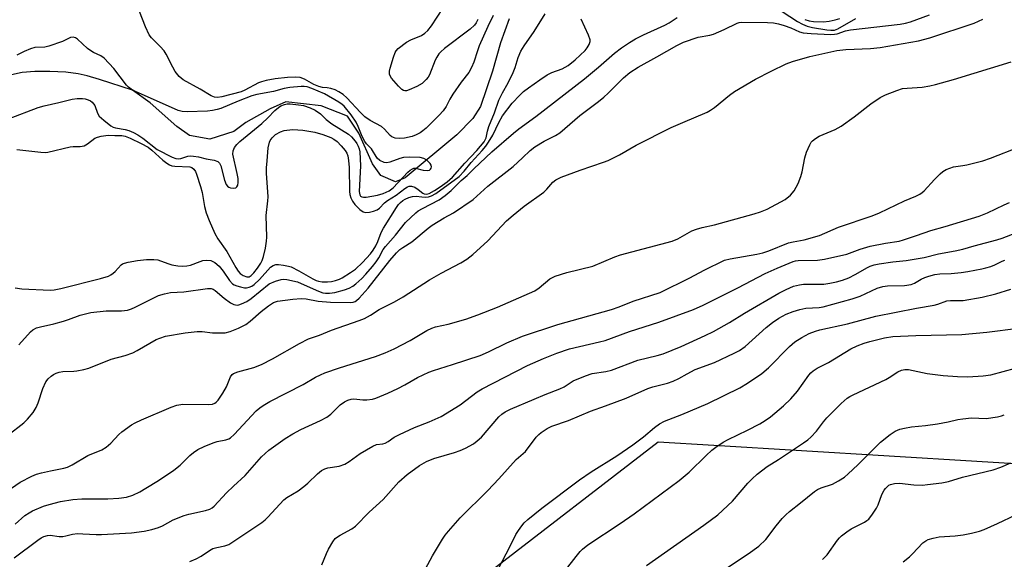
# Model space of a CAD drawing. Units: inches. Extents: x 1321762 to 1327762, y 521447 to 525447.
# Drawn here: x 1326628 to 1326909, y 522921 to 523075 of the extents above; entities that cross this region are included whole.
import ezdxf

# ---------------------------------------------------------------- set-up
doc = ezdxf.new("R2010")
doc.units = ezdxf.units.IN
doc.header["$MEASUREMENT"] = 0
for name, color, linetype in [('HYDRO-Single Line Stream', 4, 'Continuous'), ('NTRL-Trees', 3, 'Continuous'), ('Undefined', 1, 'Continuous')]:
    doc.layers.add(name, color=color, linetype=linetype)

msp = doc.modelspace()

# ---------------------------------------------------------------- linework, layer by layer
at = {"layer": 'HYDRO-Single Line Stream'}
msp.add_lwpolyline([(1326767.73, 523075.45), (1326765.26, 523068.6), (1326762.95, 523060.49), (1326759.52, 523050.47), (1326757.31, 523046.98), (1326752.77, 523042.3), (1326737.95, 523030.06), (1326735.26, 523028.88), (1326731.05, 523030.75), (1326728.64, 523034), (1326724.77, 523042.78), (1326721.52, 523047.64), (1326713.97, 523050.65), (1326703.89, 523051.78), (1326699.41, 523049.75), (1326692.4, 523045.84), (1326688.97, 523043.26), (1326682.19, 523041.12), (1326676.36, 523042.14), (1326672.7, 523044.71), (1326665.06, 523051.44), (1326660, 523055.11), (1326650.57, 523058.18), (1326647.09, 523059.16), (1326644.51, 523059.74), (1326640.96, 523060.2), (1326636.39, 523060.45), (1326632.12, 523060.43), (1326628.49, 523060.15), (1326625.43, 523059.51)], dxfattribs=at)
at = {"layer": 'NTRL-Trees'}
msp.add_polyline3d([(1326926.55, 522947.42, 0), (1326826.2, 522953.56, 0), (1326810.36, 522954.53, 0), (1326761.67, 522916.93, 0), (1326658.33, 522794.71, 0), (1326607.86, 522747.63, 0), (1326503.84, 522762.01, 0), (1326402.18, 522776.85, 0), (1326394.85, 522775.22, 0), (1326326.03, 522758.05, 0), (1326290.2, 522748.27, 0), (1326178.51, 522672.38, 0), (1326081.06, 522654.88, 0)], dxfattribs=at)
at = {"layer": 'Undefined'}
for points, elevation in [([(1326763.13, 523076.39), (1326761.63, 523073.33), (1326759.17, 523067.75), (1326758.66, 523066.36), (1326757.66, 523063.1), (1326756.99, 523061.55), (1326756.15, 523060.1), (1326753.99, 523057.38), (1326751.66, 523053.98), (1326750.74, 523052.49), (1326749.73, 523050.45), (1326748.83, 523049.21), (1326747.72, 523047.98), (1326743.95, 523044.28), (1326743.09, 523043.48), (1326742.27, 523042.86), (1326741.18, 523042.3), (1326739.95, 523041.86), (1326737.77, 523041.38), (1326736.4, 523041.26), (1326735.11, 523041.42), (1326734.22, 523041.75), (1326733.74, 523042.14), (1326732.09, 523043.95), (1326731.22, 523044.7), (1326728.01, 523046.45), (1326726.46, 523047.52), (1326725.19, 523048.69), (1326721.33, 523052.9), (1326720.22, 523053.85), (1326719.02, 523054.66), (1326718.02, 523055.15), (1326716.73, 523055.56), (1326715.68, 523055.75), (1326714.31, 523055.83), (1326713.3, 523056.1), (1326711.9, 523056.71), (1326709.22, 523058.2), (1326708.01, 523058.67), (1326706.67, 523058.83), (1326704.34, 523058.74), (1326700.87, 523058.38), (1326698.28, 523057.85), (1326696.87, 523057.47), (1326696.05, 523057.15), (1326692.16, 523055.05), (1326691.13, 523054.62), (1326685.56, 523053.22), (1326684.29, 523053.02), (1326683.5, 523053.12), (1326682.49, 523053.52), (1326679.37, 523055.37), (1326674.48, 523058.09), (1326673.37, 523058.98), (1326672.23, 523060.47), (1326671.52, 523061.67), (1326669.69, 523065.35), (1326669.09, 523066.34), (1326667.95, 523067.62), (1326665.49, 523070.01), (1326664.8, 523070.88), (1326663.75, 523073.18), (1326661.2, 523079.77)], 416), ([(1326758.81, 523075.26), (1326758.3, 523074.34), (1326757.86, 523073.71), (1326756.56, 523072.54), (1326749.24, 523066.99), (1326748.17, 523066.07), (1326747.63, 523065.46), (1326747.05, 523064.57), (1326746.56, 523063.63), (1326744.96, 523059.51), (1326744.54, 523058.77), (1326744.04, 523058.14), (1326742.82, 523057.03), (1326741.33, 523056.14), (1326739.17, 523055.18), (1326738.37, 523054.95), (1326737.91, 523054.93), (1326737.53, 523055.01), (1326737.07, 523055.26), (1326736.04, 523056.25), (1326734.12, 523058.5), (1326733.71, 523059.22), (1326733.55, 523059.71), (1326733.53, 523060.52), (1326733.7, 523061.37), (1326734.63, 523064.5), (1326735.12, 523065.87), (1326735.4, 523066.36), (1326735.98, 523066.99), (1326738.36, 523068.78), (1326739.64, 523069.52), (1326742.67, 523070.7), (1326743.62, 523071.34), (1326744.47, 523072.11), (1326745.53, 523073.51), (1326748.79, 523078.41)], 418), ([(1326620.08, 522937.74), (1326627.96, 522943.07), (1326631.27, 522944.77), (1326632.59, 522945.32), (1326634.01, 522945.72), (1326636.59, 522946.33), (1326640.36, 522947.07), (1326641.42, 522947.38), (1326642.8, 522948.05), (1326647.27, 522950.67), (1326651.29, 522952.33), (1326652.51, 522953.1), (1326653.85, 522954.19), (1326656.16, 522956.72), (1326656.98, 522957.5), (1326659.79, 522959.41), (1326660.78, 522959.98), (1326662.64, 522960.85), (1326671.11, 522964.49), (1326672.72, 522965.03), (1326674.41, 522965.35), (1326681.76, 522965.3), (1326682.88, 522965.39), (1326683.58, 522965.62), (1326683.97, 522965.9), (1326684.54, 522966.52), (1326685.87, 522968.47), (1326686.88, 522970.31), (1326688.08, 522973.13), (1326688.54, 522973.82), (1326688.92, 522974.13), (1326690.16, 522974.61), (1326694.77, 522975.86), (1326696.93, 522976.74), (1326700.1, 522978.28), (1326707.79, 522982.72), (1326710.37, 522984.02), (1326713.54, 522985.12), (1326716.92, 522986.51), (1326724.83, 522989.25), (1326726.32, 522989.88), (1326728.05, 522990.81), (1326730.57, 522992.37), (1326734.96, 522994.65), (1326737.43, 522996.08), (1326744.93, 523000.93), (1326748.28, 523002.79), (1326753.93, 523005.78), (1326755.6, 523006.79), (1326757.38, 523008.1), (1326761.63, 523012.03), (1326767.01, 523017.71), (1326768.83, 523019.42), (1326772.01, 523021.99), (1326777.62, 523025.97), (1326778.49, 523026.77), (1326780.19, 523028.78), (1326781.08, 523029.47), (1326782.62, 523030.19), (1326787.98, 523032.24), (1326794.69, 523034.48), (1326796.06, 523035), (1326799.23, 523036.6), (1326804.05, 523039.38), (1326814, 523044.39), (1326817.34, 523045.89), (1326824.38, 523048.8), (1326825.3, 523049.35), (1326826.43, 523050.18), (1326830.7, 523053.71), (1326832.13, 523054.73), (1326838.19, 523058.21), (1326842.59, 523060.51), (1326846.9, 523062.62), (1326848.7, 523063.27), (1326853.73, 523064.72), (1326861.42, 523066.39), (1326864.03, 523066.7), (1326871.05, 523067.01), (1326873.84, 523067.33), (1326884.73, 523069.24), (1326888.02, 523070.03), (1326900.72, 523074.23), (1326903.17, 523075.35)], 424), ([(1326624.32, 522956.45), (1326628.96, 522960.05), (1326630.03, 522961.03), (1326631.61, 522963.01), (1326632.53, 522964.42), (1326633.06, 522965.76), (1326634.35, 522969.82), (1326635.25, 522971.72), (1326635.93, 522972.59), (1326636.74, 522973.36), (1326637.45, 522973.83), (1326638.23, 522974.2), (1326639.04, 522974.5), (1326640.07, 522974.7), (1326643.24, 522974.77), (1326644.12, 522974.85), (1326646.16, 522975.25), (1326647.59, 522975.65), (1326653.89, 522978.19), (1326657.92, 522979.26), (1326660.1, 522980.06), (1326661.4, 522980.71), (1326666.84, 522983.84), (1326667.87, 522984.27), (1326669.48, 522984.75), (1326675.1, 522985.73), (1326678.5, 522986.16), (1326679.93, 522986.16), (1326682.88, 522985.78), (1326684.32, 522985.7), (1326686.55, 522985.79), (1326687.92, 522986.1), (1326690.34, 522987.06), (1326692.39, 522988.12), (1326693.66, 522989.05), (1326696.86, 522991.89), (1326698.89, 522993.45), (1326700.3, 522994.37), (1326701.51, 522994.82), (1326705.88, 522995.39), (1326708.22, 522995.59), (1326709.66, 522995.46), (1326713.07, 522994.79), (1326716.64, 522994.48), (1326722.33, 522994.42), (1326723.1, 522994.5), (1326723.68, 522994.72), (1326724.1, 522995), (1326724.8, 522995.62), (1326727.39, 522998.52), (1326733.59, 523006.38), (1326735.49, 523008.61), (1326736.5, 523009.57), (1326737.35, 523010.17), (1326739.93, 523011.74), (1326744.58, 523015.65), (1326745.73, 523016.52), (1326749.1, 523018.63), (1326751.82, 523020.08), (1326757.41, 523023.86), (1326761.6, 523027.68), (1326768.87, 523033.24), (1326771.58, 523035.72), (1326773.71, 523037.82), (1326775.04, 523038.93), (1326777.74, 523040.55), (1326781, 523042.15), (1326782.18, 523042.88), (1326787.95, 523047.88), (1326793.25, 523051.83), (1326794.78, 523053.08), (1326796.04, 523054.21), (1326800.42, 523058.61), (1326802.19, 523060.1), (1326804.61, 523061.68), (1326809.98, 523064.6), (1326815.66, 523067.9), (1326817.59, 523068.85), (1326821.78, 523070.24), (1326825.11, 523070.85), (1326826.14, 523071.13), (1326829.16, 523072.44), (1326832.91, 523074.25), (1326833.45, 523074.44), (1326834.22, 523074.57), (1326841.6, 523074.45), (1326843.28, 523074.31), (1326844.69, 523074.03), (1326846.39, 523073.55), (1326848.23, 523072.87), (1326850.75, 523071.78), (1326851.76, 523071.49), (1326854.04, 523071.25), (1326859.61, 523071.04), (1326860.78, 523071.07), (1326861.5, 523071.19), (1326863.91, 523072.03), (1326865.35, 523072.34), (1326879.49, 523074), (1326881.07, 523074.27), (1326882.44, 523074.66), (1326887.95, 523076.6)], 422), ([(1326626.49, 522998.64), (1326628.39, 522998.29), (1326636.47, 522997.95), (1326637.68, 522998.03), (1326639.51, 522998.41), (1326650.89, 523001.26), (1326653.13, 523001.94), (1326653.85, 523002.31), (1326654.48, 523002.78), (1326655.08, 523003.32), (1326656.78, 523005.16), (1326657.21, 523005.48), (1326657.72, 523005.7), (1326658.83, 523005.97), (1326661.46, 523006.4), (1326664.08, 523006.7), (1326666.1, 523006.68), (1326667.23, 523006.57), (1326668.07, 523006.36), (1326670.44, 523005.44), (1326671.24, 523005.2), (1326672.98, 523004.92), (1326674.44, 523004.81), (1326675.55, 523004.89), (1326676.62, 523005.13), (1326679.34, 523006.17), (1326680.17, 523006.41), (1326681.3, 523006.56), (1326682.39, 523006.43), (1326683.6, 523005.82), (1326684.79, 523004.8), (1326685.93, 523003.41), (1326687.77, 523000.67), (1326688.66, 522999.77), (1326689.07, 522999.49), (1326689.83, 522999.16), (1326690.92, 522998.85), (1326692.03, 522998.65), (1326692.58, 522998.63), (1326693.37, 522998.79), (1326694.14, 522999.13), (1326694.81, 522999.55), (1326696.36, 523000.98), (1326699.48, 523004.47), (1326700.25, 523005.02), (1326700.98, 523005.23), (1326701.8, 523005.25), (1326703.22, 523005.08), (1326704.62, 523004.83), (1326705.43, 523004.59), (1326707.63, 523003.51), (1326711.55, 523001.18), (1326712.52, 523000.72), (1326713.18, 523000.51), (1326714.29, 523000.36), (1326715.78, 523000.34), (1326716.96, 523000.46), (1326718.09, 523000.73), (1326719.2, 523001.1), (1326719.97, 523001.46), (1326722.39, 523002.97), (1326723.79, 523003.94), (1326725.82, 523005.81), (1326728.04, 523008.3), (1326728.87, 523009.39), (1326729.56, 523010.61), (1326730.16, 523011.88), (1326731.13, 523014.42), (1326731.76, 523015.63), (1326735.49, 523021.52), (1326736.1, 523022.38), (1326736.7, 523023.03), (1326737.31, 523023.53), (1326738.03, 523023.97), (1326739.06, 523024.42), (1326740.12, 523024.75), (1326741.11, 523024.82), (1326742.72, 523024.58), (1326743.86, 523024.53), (1326744.7, 523024.63), (1326745.54, 523024.89), (1326746.79, 523025.61), (1326753.4, 523030.47), (1326754.86, 523031.91), (1326756.89, 523034.45), (1326760.01, 523037.82), (1326761.07, 523039.11), (1326761.86, 523040.26), (1326763.01, 523042.26), (1326764.73, 523045.83), (1326765.82, 523047.76), (1326768.62, 523051.36), (1326770.78, 523053.71), (1326771.83, 523054.67), (1326773.26, 523055.78), (1326776.47, 523058.07), (1326778.63, 523059.48), (1326779.89, 523060.14), (1326782.89, 523061.23), (1326784.63, 523062.18), (1326786.63, 523063.79), (1326789.47, 523066.46), (1326790.02, 523067.15), (1326790.6, 523068.17), (1326790.86, 523068.97), (1326790.87, 523069.5), (1326790.43, 523070.84), (1326788.3, 523075.42)], 418), ([(1326626.94, 523038.12), (1326633.87, 523037.38), (1326635.02, 523037.31), (1326635.87, 523037.35), (1326642.24, 523038.86), (1326643.09, 523038.96), (1326645.07, 523039), (1326646.17, 523039.21), (1326647.18, 523039.73), (1326649.29, 523041.37), (1326650.05, 523041.71), (1326651.12, 523041.99), (1326653.05, 523042.23), (1326654.96, 523042.12), (1326656.96, 523042.11), (1326657.98, 523041.92), (1326659.33, 523041.38), (1326662.54, 523039.86), (1326664.52, 523038.79), (1326665.6, 523037.96), (1326668.72, 523035.08), (1326669.85, 523034.21), (1326670.58, 523033.77), (1326671.31, 523033.5), (1326672.17, 523033.36), (1326676.38, 523033.22), (1326677.03, 523033.01), (1326677.6, 523032.56), (1326678.02, 523031.9), (1326678.35, 523031.13), (1326679.52, 523027.6), (1326679.92, 523025.82), (1326680.61, 523021.88), (1326681.12, 523020), (1326681.96, 523017.81), (1326683.55, 523014.13), (1326684.47, 523012.6), (1326686.99, 523008.99), (1326689.55, 523004.38), (1326690.21, 523003.38), (1326690.81, 523002.73), (1326691.72, 523002.12), (1326692.69, 523001.76), (1326693.35, 523001.78), (1326693.95, 523002.12), (1326694.72, 523002.91), (1326695.78, 523004.27), (1326696.68, 523005.67), (1326697.06, 523006.43), (1326697.47, 523007.53), (1326698.06, 523009.92), (1326698.38, 523011.9), (1326698.47, 523013.05), (1326698.25, 523019.29), (1326698.77, 523023.48), (1326698.84, 523024.63), (1326698.35, 523031.38), (1326698.36, 523032.87), (1326698.49, 523034.9), (1326698.85, 523038.6), (1326699.2, 523040.23), (1326699.42, 523040.74), (1326699.92, 523041.45), (1326700.95, 523042.41), (1326702.38, 523043.18), (1326703.38, 523043.54), (1326704.19, 523043.71), (1326705.87, 523043.84), (1326708.72, 523043.69), (1326712.21, 523043.06), (1326714.42, 523042.47), (1326716.7, 523041.6), (1326717.63, 523041.09), (1326718.51, 523040.46), (1326719.73, 523039.2), (1326720.86, 523037.86), (1326721.32, 523037.14), (1326721.61, 523036.34), (1326721.83, 523034.96), (1326721.99, 523032.95), (1326722.09, 523026.14), (1326722.18, 523025.31), (1326722.46, 523024.29), (1326722.89, 523023.33), (1326723.6, 523022.41), (1326725.07, 523020.96), (1326726, 523020.36), (1326726.76, 523020.17), (1326727.81, 523020.2), (1326728.9, 523020.47), (1326729.97, 523020.94), (1326730.69, 523021.42), (1326732.13, 523022.9), (1326732.96, 523023.6), (1326735.4, 523025.12), (1326737.94, 523027.03), (1326738.63, 523027.44), (1326739.11, 523027.62), (1326739.83, 523027.67), (1326740.79, 523027.33), (1326741.72, 523026.73), (1326743.01, 523025.7), (1326743.44, 523025.44), (1326744.11, 523025.34), (1326744.85, 523025.58), (1326746.36, 523026.4), (1326747.98, 523027.43), (1326749.98, 523028.94), (1326751.51, 523030.24), (1326755.06, 523034.24), (1326758.53, 523037.9), (1326760.6, 523040.37), (1326761.13, 523041.49), (1326761.53, 523043.39), (1326761.94, 523044.72), (1326763.5, 523048.65), (1326764.82, 523052.25), (1326765.78, 523054.32), (1326767.48, 523057.24), (1326768.87, 523060.13), (1326769.45, 523061.6), (1326770.33, 523064.4), (1326771.09, 523066.23), (1326772, 523067.73), (1326774.86, 523071.84), (1326778.04, 523076.89)], 416), ([(1326627.49, 522982.34), (1326630.89, 522986.03), (1326631.58, 522986.57), (1326632.61, 522987.13), (1326633.69, 522987.48), (1326637.56, 522988.36), (1326640.32, 522989.09), (1326641.7, 522989.52), (1326645.06, 522990.75), (1326648.08, 522991.56), (1326652.47, 522992.01), (1326656.9, 522992.02), (1326658.59, 522992.26), (1326659.7, 522992.61), (1326660.79, 522993.06), (1326667.51, 522996.38), (1326669.17, 522996.92), (1326670.86, 522997.28), (1326674.68, 522997.43), (1326681.51, 522998.38), (1326682.57, 522998.37), (1326683.08, 522998.2), (1326683.64, 522997.85), (1326686.24, 522995.63), (1326688.04, 522994.34), (1326689, 522993.85), (1326689.92, 522993.7), (1326690.45, 522993.77), (1326691.23, 522994), (1326692.74, 522994.72), (1326693.94, 522995.59), (1326699.14, 522999.75), (1326700.91, 523000.55), (1326702.5, 523001), (1326703.3, 523001.07), (1326704.13, 523001.01), (1326707.2, 523000.28), (1326708.23, 522999.89), (1326713.17, 522997.67), (1326714.47, 522997.22), (1326715.26, 522997.07), (1326716.4, 522997.07), (1326717.84, 522997.3), (1326720.68, 522998), (1326722.02, 522998.5), (1326723, 522999.04), (1326723.92, 522999.71), (1326725.64, 523001.28), (1326726.78, 523002.48), (1326728.66, 523004.69), (1326729.7, 523006.03), (1326730.46, 523007.19), (1326731.73, 523009.53), (1326732.38, 523010.46), (1326735.24, 523013.7), (1326738.09, 523017.26), (1326741.05, 523020.06), (1326741.74, 523020.57), (1326742.92, 523021.28), (1326747.69, 523023.73), (1326749.46, 523024.96), (1326751.12, 523026.4), (1326754.01, 523029.26), (1326755.68, 523030.69), (1326757.6, 523032.65), (1326762.73, 523037.46), (1326768.92, 523042.81), (1326770.52, 523044.04), (1326775.39, 523047.53), (1326789.23, 523058.31), (1326793.26, 523061.64), (1326797.86, 523065.65), (1326799.82, 523067.17), (1326802.12, 523068.74), (1326803.81, 523069.73), (1326806.1, 523070.89), (1326812.22, 523073.69), (1326813.45, 523074.38), (1326815.8, 523075.89)], 420), ([(1326845.82, 523077.57), (1326850.14, 523074.69), (1326851.63, 523073.92), (1326852.97, 523073.4), (1326854.43, 523073.04), (1326858.52, 523072.32), (1326859.66, 523072.2), (1326860.73, 523072.25), (1326861.68, 523072.6), (1326866.83, 523075.62)], 420), ([(1326852.24, 523075.26), (1326853.54, 523074.87), (1326854.77, 523074.71), (1326857.57, 523074.63), (1326859.26, 523074.77), (1326860.95, 523075.17), (1326862.28, 523075.61)], 418), ([(1326624.61, 523046.89), (1326633.09, 523050.12), (1326634.76, 523050.65), (1326638.94, 523051.53), (1326642.78, 523052.51), (1326644.23, 523052.71), (1326645.7, 523052.74), (1326646.54, 523052.61), (1326647.34, 523052.38), (1326648.07, 523052.03), (1326648.46, 523051.71), (1326649.22, 523050.67), (1326650.06, 523048.49), (1326650.54, 523047.69), (1326651.8, 523046.5), (1326653.88, 523044.91), (1326654.54, 523044.53), (1326655.17, 523044.29), (1326657.93, 523043.9), (1326659.02, 523043.56), (1326660.33, 523043.01), (1326661.56, 523042.31), (1326662.97, 523041.37), (1326667.1, 523038.15), (1326671.33, 523035.96), (1326672.41, 523035.54), (1326673.12, 523035.46), (1326673.89, 523035.6), (1326675.89, 523036.27), (1326676.69, 523036.32), (1326677.5, 523036.28), (1326678.86, 523036.09), (1326681.08, 523035.51), (1326683.39, 523035.09), (1326684.41, 523034.72), (1326684.94, 523034.2), (1326685.28, 523033.45), (1326686.33, 523029.34), (1326686.86, 523028.1), (1326687.17, 523027.66), (1326687.54, 523027.33), (1326688.02, 523027.15), (1326688.81, 523027.08), (1326689.56, 523027.22), (1326689.89, 523027.45), (1326690.17, 523027.95), (1326690.28, 523028.7), (1326690.22, 523029.83), (1326690, 523031.25), (1326688.73, 523036.84), (1326688.77, 523037.79), (1326689.18, 523038.71), (1326689.88, 523039.61), (1326690.7, 523040.41), (1326697.05, 523045.54), (1326698.74, 523047.17), (1326700.72, 523049.25), (1326701.77, 523050.18), (1326702.46, 523050.63), (1326703.47, 523051.02), (1326704.28, 523051.16), (1326705.14, 523051.16), (1326707.47, 523050.94), (1326708.91, 523050.7), (1326710.83, 523050.07), (1326712.26, 523049.4), (1326713.78, 523048.36), (1326715.42, 523046.74), (1326717.01, 523045.48), (1326721.8, 523042.52), (1326722.64, 523041.78), (1326723.73, 523040.55), (1326724.2, 523039.88), (1326724.6, 523039.11), (1326724.88, 523038.29), (1326725.02, 523037.45), (1326725.21, 523033.49), (1326724.82, 523026.11), (1326725, 523025.19), (1326725.24, 523024.85), (1326725.61, 523024.63), (1326726.1, 523024.52), (1326726.82, 523024.54), (1326730.08, 523025.13), (1326731.72, 523025.6), (1326733.43, 523026.32), (1326734.56, 523027.16), (1326738.76, 523031.62), (1326739.39, 523032.2), (1326740.05, 523032.62), (1326740.48, 523032.76), (1326740.97, 523032.78), (1326743.18, 523032.25), (1326744.52, 523032.17), (1326744.96, 523032.26), (1326745.27, 523032.49), (1326745.44, 523032.83), (1326745.5, 523033.23), (1326745.4, 523033.66), (1326745.15, 523034.1), (1326744.22, 523035.1), (1326743.3, 523035.61), (1326742.25, 523035.85), (1326739.28, 523035.98), (1326737.56, 523035.88), (1326736.42, 523035.56), (1326733.62, 523034.54), (1326732.79, 523034.36), (1326731.99, 523034.45), (1326730.76, 523035.03), (1326730, 523035.71), (1326728.33, 523038.29), (1326726.93, 523039.77), (1326726.45, 523040.39), (1326725.65, 523041.83), (1326724.54, 523044.69), (1326723.94, 523045.96), (1326722.51, 523048.03), (1326720.54, 523050.5), (1326719.97, 523051.02), (1326719.03, 523051.67), (1326714.94, 523054.01), (1326711.29, 523055.59), (1326709.95, 523056.05), (1326709.14, 523056.18), (1326708.3, 523056.18), (1326704.98, 523055.86), (1326703.42, 523055.54), (1326700.39, 523054.67), (1326695.62, 523053.89), (1326694.12, 523053.43), (1326690.25, 523051.98), (1326685.32, 523049.89), (1326684.25, 523049.55), (1326682.89, 523049.24), (1326681.52, 523049.09), (1326675.66, 523048.93), (1326674.2, 523049.04), (1326673.09, 523049.32), (1326660.93, 523054.72), (1326659.63, 523055.4), (1326658.93, 523055.94), (1326658.3, 523056.56), (1326654.7, 523061.26), (1326651.93, 523064.2), (1326651.01, 523064.88), (1326648.86, 523065.86), (1326648.09, 523066.3), (1326647.16, 523067.04), (1326644.29, 523069.67), (1326643.69, 523070.08), (1326643.03, 523070.26), (1326642.3, 523070.11), (1326640.06, 523069.04), (1326636.12, 523067.66), (1326634.97, 523067.42), (1326632.11, 523067.26), (1326630.86, 523066.93), (1326629.02, 523066.12), (1326626.96, 523065.09)], 414), ([(1326626.45, 522931.09), (1326629.28, 522933.55), (1326630.44, 522934.35), (1326631.42, 522934.91), (1326634.56, 522936.21), (1326636.24, 522936.73), (1326639.4, 522937.55), (1326642.94, 522938.13), (1326645.53, 522938.28), (1326652.95, 522938.32), (1326656.11, 522938.49), (1326658.29, 522938.81), (1326660.08, 522939.4), (1326662.09, 522940.32), (1326663.83, 522941.33), (1326667.51, 522943.57), (1326671.84, 522946.49), (1326673.66, 522947.93), (1326676.41, 522950.72), (1326677.52, 522951.59), (1326678.7, 522952.36), (1326680.5, 522953.23), (1326683.13, 522954.35), (1326684.23, 522954.67), (1326686.75, 522955.2), (1326687.54, 522955.47), (1326688.04, 522955.74), (1326689.13, 522956.67), (1326695.43, 522963.41), (1326696.48, 522964.35), (1326697.38, 522964.99), (1326699.33, 522966.12), (1326708.81, 522971.01), (1326712.35, 522973.05), (1326713.82, 522973.78), (1326715.07, 522974.29), (1326719.25, 522975.75), (1326729.51, 522978.96), (1326732.27, 522980), (1326734.87, 522981.19), (1326739.46, 522983.55), (1326744.15, 522986.4), (1326745.63, 522987.1), (1326746.71, 522987.43), (1326750.29, 522988.24), (1326755.29, 522989.69), (1326758.76, 522990.88), (1326764.37, 522993.08), (1326775.05, 522997.79), (1326776.3, 522998.64), (1326779.39, 523001.15), (1326780.12, 523001.58), (1326780.92, 523001.92), (1326784.25, 523002.99), (1326791.62, 523004.78), (1326797.92, 523007.43), (1326799.58, 523008.02), (1326814.31, 523011.94), (1326815.93, 523012.65), (1326819.95, 523014.91), (1326821.25, 523015.41), (1326822.87, 523015.85), (1326826.45, 523016.61), (1326837.73, 523019.75), (1326839.59, 523020.35), (1326841.49, 523021.12), (1326846.64, 523023.83), (1326848.14, 523025.08), (1326849.22, 523026.36), (1326850.33, 523028.46), (1326851.15, 523030.38), (1326851.49, 523031.77), (1326852.26, 523035.72), (1326852.74, 523037.37), (1326853.65, 523039.48), (1326854.09, 523040.19), (1326854.47, 523040.6), (1326855.36, 523041.31), (1326856.34, 523041.91), (1326860.91, 523043.87), (1326862.69, 523044.79), (1326866.36, 523047.49), (1326871.11, 523051.22), (1326873.77, 523052.97), (1326875.32, 523053.76), (1326878.58, 523055.02), (1326880.2, 523055.53), (1326881.51, 523055.71), (1326885.83, 523055.99), (1326887.99, 523056.29), (1326889.66, 523056.67), (1326894.75, 523058.1), (1326911.26, 523063.15)], 426), ([(1326626.2, 522921.45), (1326632.99, 522926.49), (1326633.96, 522927.16), (1326634.71, 522927.54), (1326635.72, 522927.82), (1326636.52, 522927.88), (1326639.02, 522927.59), (1326640.16, 522927.58), (1326641.01, 522927.71), (1326642.86, 522928.22), (1326644.32, 522928.38), (1326645.8, 522928.35), (1326649.65, 522928.07), (1326651.13, 522928.07), (1326659.71, 522928.6), (1326663.33, 522929.02), (1326665.58, 522929.52), (1326667.51, 522930.09), (1326668.57, 522930.59), (1326671.66, 522932.33), (1326674.81, 522933.55), (1326676.13, 522933.94), (1326680.87, 522934.94), (1326682.17, 522935.39), (1326682.79, 522935.74), (1326683.39, 522936.24), (1326686.89, 522940), (1326688.94, 522941.97), (1326692.27, 522944.99), (1326696.92, 522950.27), (1326699.04, 522952.25), (1326703.64, 522955.55), (1326705.89, 522956.93), (1326708.19, 522958.16), (1326713.81, 522960.66), (1326715.59, 522961.63), (1326716.71, 522962.5), (1326719.44, 522965.15), (1326720.62, 522965.99), (1326721.63, 522966.55), (1326722.53, 522966.83), (1326723.33, 522966.89), (1326725.92, 522966.6), (1326727.02, 522966.62), (1326728.65, 522966.83), (1326729.65, 522967.11), (1326733.06, 522968.53), (1326735.89, 522969.88), (1326737.93, 522970.92), (1326741.53, 522973), (1326744.72, 522974.51), (1326746.07, 522975.02), (1326751.55, 522976.68), (1326759.41, 522979.26), (1326761.8, 522980.31), (1326767.06, 522982.93), (1326771.5, 522984.78), (1326781.62, 522988.15), (1326796.96, 522992.37), (1326799.22, 522993.16), (1326803.19, 522994.77), (1326810.89, 522997.28), (1326819.36, 523001.49), (1326823.48, 523003.68), (1326829.28, 523006.5), (1326830.93, 523006.92), (1326838.57, 523008.21), (1326840.27, 523008.58), (1326841.96, 523009.17), (1326847.62, 523011.46), (1326848.94, 523011.79), (1326852.05, 523012.31), (1326856.42, 523013.6), (1326861.9, 523015.96), (1326871.54, 523019.16), (1326873.61, 523020.05), (1326880.79, 523023.48), (1326884.03, 523024.8), (1326885.19, 523025.41), (1326885.83, 523025.86), (1326886.4, 523026.37), (1326889.35, 523029.59), (1326890.91, 523031.17), (1326891.75, 523031.89), (1326892.68, 523032.44), (1326894.74, 523033.2), (1326897.42, 523033.55), (1326898.58, 523033.78), (1326903.17, 523034.93), (1326905.35, 523035.64), (1326913.61, 523038.9)], 428), ([(1326676.42, 522920.43), (1326678.23, 522921.15), (1326679.71, 522921.92), (1326682.02, 522923.51), (1326683, 522924.07), (1326684.1, 522924.44), (1326686.44, 522924.85), (1326687.55, 522925.29), (1326696.99, 522931.58), (1326697.92, 522932.28), (1326698.73, 522933.05), (1326703.29, 522937.99), (1326704.2, 522938.68), (1326707.36, 522940.61), (1326709.06, 522941.79), (1326710.16, 522942.77), (1326712.91, 522945.47), (1326714.05, 522946.37), (1326715.06, 522946.85), (1326715.85, 522947.12), (1326719.08, 522947.64), (1326720.74, 522948.23), (1326722, 522948.98), (1326725.09, 522951.28), (1326728.71, 522953.36), (1326729.78, 522953.79), (1326731.58, 522954.06), (1326732.28, 522954.25), (1326733.14, 522954.73), (1326734.81, 522955.92), (1326736.36, 522956.72), (1326740.63, 522958.68), (1326744.87, 522960.3), (1326748.25, 522961.87), (1326753.74, 522965.17), (1326758.59, 522968.88), (1326760.01, 522969.79), (1326772.97, 522976.41), (1326777.52, 522978.42), (1326781.35, 522979.97), (1326784.97, 522981.21), (1326793.52, 522983.13), (1326795.15, 522983.56), (1326802.18, 522986.1), (1326810.54, 522988.75), (1326820.39, 522992.4), (1326823.21, 522993.63), (1326833.09, 522998.56), (1326840.88, 523002.69), (1326844.31, 523004.27), (1326848.89, 523006.15), (1326849.55, 523006.34), (1326850.32, 523006.44), (1326855.85, 523006.55), (1326857.9, 523006.8), (1326864.26, 523008.23), (1326868.12, 523009.68), (1326870.92, 523010.56), (1326875.29, 523011.38), (1326879.23, 523011.99), (1326880.48, 523012.28), (1326884.15, 523013.61), (1326888.33, 523015.01), (1326892.36, 523016.14), (1326902.09, 523019.08), (1326904.51, 523020.04), (1326909.21, 523022.33), (1326910.78, 523023)], 430), ([(1326714.2, 522919.43), (1326715.47, 522922.64), (1326716.11, 522923.97), (1326717.3, 522926.03), (1326718.02, 522926.95), (1326718.69, 522927.49), (1326719.43, 522927.95), (1326722.7, 522929.69), (1326723.79, 522930.52), (1326727.74, 522934.45), (1326731.7, 522938.14), (1326736.2, 522943.16), (1326738.53, 522945.28), (1326742.07, 522947.86), (1326744.06, 522948.94), (1326746.2, 522949.8), (1326752.09, 522951.59), (1326753.72, 522952.15), (1326755.27, 522952.82), (1326757.49, 522954.06), (1326758.61, 522954.87), (1326759.83, 522955.97), (1326764.76, 522961.73), (1326765.6, 522962.49), (1326766.55, 522963.14), (1326768.11, 522963.93), (1326774.84, 522966.82), (1326778.03, 522968.13), (1326782.21, 522969.72), (1326783.42, 522970.36), (1326786.03, 522972.05), (1326789.53, 522973.47), (1326791.45, 522974.09), (1326795.39, 522974.72), (1326797.01, 522975.12), (1326804.55, 522977.98), (1326810.04, 522979.27), (1326811.72, 522979.75), (1326816.88, 522981.83), (1326823.76, 522984.96), (1326826.14, 522986.15), (1326830.77, 522988.7), (1326834.97, 522991.37), (1326844.81, 522997.07), (1326846.89, 522998.15), (1326849.04, 522999.06), (1326850.72, 522999.48), (1326851.85, 522999.65), (1326857.72, 522999.7), (1326859.38, 522999.92), (1326861.35, 523000.31), (1326863, 523000.76), (1326864.86, 523001.45), (1326866.67, 523002.39), (1326870.18, 523004.43), (1326870.98, 523004.8), (1326872.09, 523005.18), (1326873.56, 523005.47), (1326877.41, 523006.06), (1326881.2, 523006.42), (1326882.94, 523006.67), (1326886.42, 523007.32), (1326890.45, 523008.29), (1326895.28, 523009.14), (1326897.43, 523009.67), (1326900.66, 523010.63), (1326907.16, 523012.29), (1326908.66, 523012.79), (1326912.84, 523014.45)], 432), ([(1326743.83, 522918.34), (1326745.8, 522922.06), (1326748.67, 522926.75), (1326749.47, 522927.95), (1326750.39, 522929.1), (1326753.67, 522932.88), (1326761.65, 522940.72), (1326764.79, 522944.04), (1326769.74, 522949.56), (1326772.37, 522951.85), (1326775.44, 522955.89), (1326776.2, 522956.73), (1326776.86, 522957.29), (1326778.6, 522958.41), (1326779.91, 522959.08), (1326784.68, 522960.7), (1326791.01, 522963.32), (1326795.27, 522964.85), (1326801.15, 522967.11), (1326807.33, 522969.82), (1326808.8, 522970.3), (1326812.95, 522971.33), (1326814.62, 522971.94), (1326816.25, 522972.68), (1326818.59, 522974.07), (1326820.94, 522975.25), (1326826.41, 522977.31), (1326832.03, 522979.92), (1326833.59, 522980.74), (1326835.21, 522981.86), (1326841.23, 522987.23), (1326843.06, 522988.67), (1326844.87, 522989.96), (1326846.9, 522991.06), (1326848.97, 522991.88), (1326850.88, 522992.46), (1326852.57, 522992.75), (1326856.37, 522993.03), (1326857.55, 522993.21), (1326865.82, 522995.46), (1326868.07, 522996.2), (1326872.97, 522998.49), (1326874.53, 522999.02), (1326875.91, 522999.22), (1326880.73, 522999.28), (1326882.68, 522999.6), (1326883.64, 522999.94), (1326885.51, 523001.08), (1326886.58, 523001.6), (1326887.71, 523001.96), (1326889.45, 523002.39), (1326890.9, 523002.62), (1326894.07, 523002.69), (1326896.92, 523002.97), (1326898.88, 523003.25), (1326902.91, 523004.01), (1326904.05, 523004.28), (1326905.45, 523004.73), (1326906.54, 523005.18), (1326908.64, 523006.27), (1326909.41, 523006.53)], 434)]:
    msp.add_lwpolyline(points, dxfattribs=dict(at, elevation=elevation))
for points in [[(1326764.63, 522918.43, 436), (1326767.91, 522924.56, 436), (1326769.66, 522928.12, 436), (1326770.37, 522929.3, 436), (1326771.33, 522930.61, 436), (1326772.04, 522931.41, 436), (1326773.04, 522932.37, 436), (1326777.05, 522935.68, 436), (1326787.88, 522943.7, 436), (1326791.15, 522946.01, 436), (1326798.54, 522950.58, 436), (1326803.12, 522953.75, 436), (1326806.13, 522956, 436), (1326809.25, 522958.72, 436), (1326810.68, 522959.73, 436), (1326812.16, 522960.46, 436), (1326817.12, 522962.37, 436), (1326824.53, 522965.55, 436), (1326833.66, 522970.04, 436), (1326835.91, 522971.39, 436), (1326839.98, 522974.17, 436), (1326841.92, 522975.73, 436), (1326847.91, 522981.81, 436), (1326849.39, 522983.15, 436), (1326851.37, 522984.45, 436), (1326853.46, 522985.53, 436), (1326855.32, 522986.25, 436), (1326856.58, 522986.61, 436), (1326864.45, 522988.35, 436), (1326872.53, 522990.47, 436), (1326884.22, 522992.8, 436), (1326889.2, 522993.66, 436), (1326890.29, 522993.94, 436), (1326892.82, 522994.9, 436), (1326893.9, 522995, 436), (1326897.58, 522995.03, 436), (1326902.98, 522995.91, 436), (1326906.87, 522996.85, 436), (1326911.17, 522998.22, 436)], [(1326770.97, 522901.47, 438), (1326786.89, 522921.87, 438), (1326788.01, 522923.23, 438), (1326788.74, 522923.97, 438), (1326790.25, 522925.14, 438), (1326799.45, 522931.28, 438), (1326803.43, 522934.04, 438), (1326816.33, 522943.55, 438), (1326819.18, 522945.92, 438), (1326824.01, 522950.68, 438), (1326825.68, 522952.21, 438), (1326826.8, 522953.07, 438), (1326828.93, 522954.48, 438), (1326830.38, 522955.3, 438), (1326835.89, 522957.95, 438), (1326839.44, 522959.77, 438), (1326840.95, 522960.71, 438), (1326842.4, 522961.73, 438), (1326846.21, 522964.89, 438), (1326848.24, 522966.93, 438), (1326850.16, 522969.09, 438), (1326853.44, 522973.69, 438), (1326854, 522974.32, 438), (1326854.64, 522974.86, 438), (1326855.83, 522975.61, 438), (1326859.07, 522977.29, 438), (1326865.41, 522981.15, 438), (1326867.27, 522982.04, 438), (1326869.21, 522982.82, 438), (1326870.87, 522983.3, 438), (1326875.06, 522984.3, 438), (1326877.39, 522984.66, 438), (1326884.01, 522985.02, 438), (1326897.19, 522985.25, 438), (1326904.27, 522985.96, 438), (1326913.31, 522987.06, 438)], [(1326806.97, 522919.27, 440), (1326823.34, 522930.8, 440), (1326827.35, 522933.73, 440), (1326831.62, 522937.66, 440), (1326836, 522942.81, 440), (1326837.18, 522944.03, 440), (1326838.63, 522945.35, 440), (1326841.45, 522947.53, 440), (1326844.7, 522949.59, 440), (1326851.87, 522954.33, 440), (1326853.08, 522955.19, 440), (1326853.96, 522955.95, 440), (1326855.59, 522957.6, 440), (1326857.6, 522960.28, 440), (1326858.56, 522961.41, 440), (1326862.67, 522965.54, 440), (1326864.41, 522967.03, 440), (1326865.1, 522967.51, 440), (1326866.13, 522968.06, 440), (1326875.39, 522972.4, 440), (1326876.4, 522972.98, 440), (1326878.86, 522974.59, 440), (1326879.88, 522975.11, 440), (1326880.84, 522975.31, 440), (1326881.91, 522975.27, 440), (1326887.28, 522974.12, 440), (1326891.81, 522973.53, 440), (1326895.87, 522973.26, 440), (1326898.83, 522973.2, 440), (1326903.27, 522973.45, 440), (1326905.48, 522973.75, 440), (1326912.51, 522975.69, 440)], [(1326830.13, 522918.66, 442), (1326836.08, 522922.58, 442), (1326839.1, 522924.76, 442), (1326841.08, 522926.73, 442), (1326844.06, 522930.63, 442), (1326845.81, 522932.68, 442), (1326846.82, 522933.77, 442), (1326847.89, 522934.71, 442), (1326851.03, 522937.13, 442), (1326855.03, 522940.39, 442), (1326855.91, 522941.01, 442), (1326856.95, 522941.49, 442), (1326860.14, 522942.49, 442), (1326861.9, 522943.43, 442), (1326863.58, 522944.52, 442), (1326864.69, 522945.45, 442), (1326867.46, 522948.03, 442), (1326872.63, 522953.28, 442), (1326873.92, 522954.48, 442), (1326876.63, 522956.7, 442), (1326878.1, 522957.6, 442), (1326879.39, 522958.21, 442), (1326880.77, 522958.54, 442), (1326882.75, 522958.86, 442), (1326886.72, 522959.23, 442), (1326890.22, 522959.72, 442), (1326893.25, 522960.31, 442), (1326896.02, 522960.98, 442), (1326897.42, 522961.21, 442), (1326899.96, 522961.42, 442), (1326904.14, 522961.31, 442), (1326907.36, 522961.77, 442), (1326908.51, 522962.05, 442), (1326909.3, 522962.35, 442)], [(1326857.34, 522920.94, 444), (1326858.67, 522922.33, 444), (1326861.61, 522926.47, 444), (1326862.16, 522927.13, 444), (1326862.77, 522927.7, 444), (1326864.31, 522928.9, 444), (1326865.47, 522929.7, 444), (1326869.29, 522931.64, 444), (1326870.01, 522932.08, 444), (1326870.56, 522932.53, 444), (1326871.65, 522933.89, 444), (1326872.75, 522935.62, 444), (1326873.22, 522936.63, 444), (1326874.32, 522939.52, 444), (1326874.96, 522940.81, 444), (1326875.29, 522941.27, 444), (1326875.86, 522941.86, 444), (1326876.3, 522942.18, 444), (1326876.79, 522942.41, 444), (1326877.87, 522942.66, 444), (1326879.29, 522942.75, 444), (1326883.42, 522942.29, 444), (1326885.92, 522942.24, 444), (1326887.36, 522942.36, 444), (1326891.41, 522942.91, 444), (1326893.38, 522943.28, 444), (1326897.34, 522944.53, 444), (1326906.11, 522946.58, 444), (1326908.29, 522947.34, 444), (1326911.17, 522948.62, 444)], [(1326880.34, 522920.32, 446), (1326882.19, 522921.74, 446), (1326883.03, 522922.55, 446), (1326886.04, 522925.73, 446), (1326886.82, 522926.33, 446), (1326887.54, 522926.65, 446), (1326888.94, 522927.05, 446), (1326890.67, 522927.4, 446), (1326895.28, 522927.72, 446), (1326897.56, 522928.03, 446), (1326899.88, 522928.46, 446), (1326902.19, 522929.05, 446), (1326903.58, 522929.55, 446), (1326907.39, 522931.25, 446), (1326912.62, 522933.77, 446)]]:
    msp.add_polyline3d(points, dxfattribs=at)

doc.saveas('drawing.dxf')
